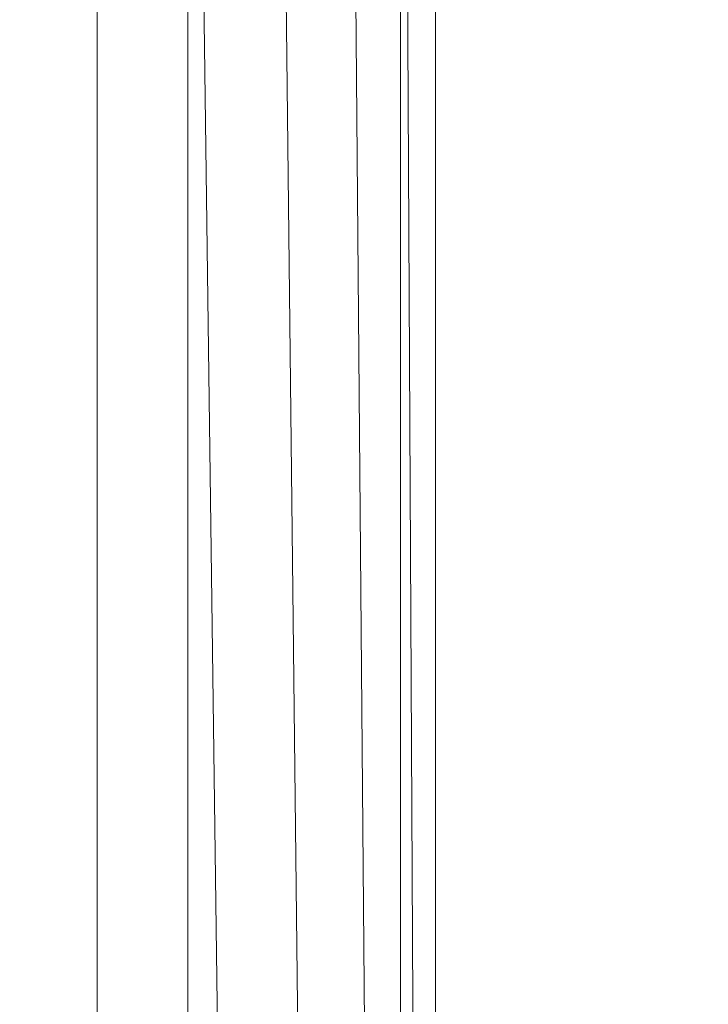
# Model space of a CAD drawing. Units: inches. Extents: x 0 to 204, y 0 to 264.
# Drawn here: x 103 to 104, y 162 to 162 of the extents above; entities that cross this region are included whole.
import ezdxf

# ---------------------------------------------------------------- set-up
doc = ezdxf.new("R2010")
doc.units = ezdxf.units.IN
doc.header["$MEASUREMENT"] = 0
doc.layers.get('0').update_dxf_attribs({"color": 10})

# ---------------------------------------------------------------- blocks, each defined once
blk = doc.blocks.new('PRONTO-5-3D')
at = {"lineweight": 18}
mesh = blk.add_polyface(dxfattribs=at)
corners = [(-7.875, -9.49139, 0.125), (7.875, -9.49139, 0.125), (7.875, 5.7403, 0.125), (-7.875, 5.7403, 0.125), (-6.5, -1.62554, 0.125), (6.5, -1.62554, 0.125), (6.5647, -1.63406, 0.125), (6.625, -1.65904, 0.125), (6.67678, -1.69877, 0.125), (6.71651, -1.75054, 0.125), (6.74148, -1.81084, 0.125), (6.75, -1.87554, 0.125), (6.74148, -1.94025, 0.125), (6.71651, -2.00054, 0.125), (6.67678, -2.05232, 0.125), (6.625, -2.09205, 0.125), (6.5647, -2.11703, 0.125), (6.5, -2.12554, 0.125), (-6.5, -2.12554, 0.125), (-6.5647, -2.11703, 0.125), (-6.625, -2.09205, 0.125), (-6.67678, -2.05232, 0.125), (-6.71651, -2.00054, 0.125), (-6.74148, -1.94025, 0.125), (-6.75, -1.87554, 0.125), (-6.74148, -1.81084, 0.125), (-6.71651, -1.75054, 0.125), (-6.67678, -1.69877, 0.125), (-6.625, -1.65904, 0.125), (-6.5647, -1.63406, 0.125), (-6.5, 3.37446, 0.125), (6.5, 3.37446, 0.125), (6.5647, 3.36594, 0.125), (6.625, 3.34096, 0.125), (6.67678, 3.30123, 0.125), (6.71651, 3.24946, 0.125), (6.74148, 3.18916, 0.125), (6.75, 3.12446, 0.125), (6.74148, 3.05975, 0.125), (6.71651, 2.99946, 0.125), (6.67678, 2.94768, 0.125), (6.625, 2.90795, 0.125), (6.5647, 2.88297, 0.125), (6.5, 2.87446, 0.125), (-6.5, 2.87446, 0.125), (-6.5647, 2.88297, 0.125), (-6.625, 2.90795, 0.125), (-6.67678, 2.94768, 0.125), (-6.71651, 2.99946, 0.125), (-6.74148, 3.05975, 0.125), (-6.75, 3.12446, 0.125), (-6.74148, 3.18916, 0.125), (-6.71651, 3.24946, 0.125), (-6.67678, 3.30123, 0.125), (-6.625, 3.34096, 0.125), (-6.5647, 3.36594, 0.125), (-6.5, -6.62554, 0.125), (6.5, -6.62554, 0.125), (6.5647, -6.63406, 0.125), (6.625, -6.65904, 0.125), (6.67678, -6.69877, 0.125), (6.71651, -6.75054, 0.125), (6.74148, -6.81084, 0.125), (6.75, -6.87554, 0.125), (6.74148, -6.94025, 0.125), (6.71651, -7.00054, 0.125), (6.67678, -7.05232, 0.125), (6.625, -7.09205, 0.125), (6.5647, -7.11703, 0.125), (6.5, -7.12554, 0.125), (-6.5, -7.12554, 0.125), (-6.5647, -7.11703, 0.125), (-6.625, -7.09205, 0.125), (-6.67678, -7.05232, 0.125), (-6.71651, -7.00054, 0.125), (-6.74148, -6.94025, 0.125), (-6.75, -6.87554, 0.125), (-6.74148, -6.81084, 0.125), (-6.71651, -6.75054, 0.125), (-6.67678, -6.69877, 0.125), (-6.625, -6.65904, 0.125), (-6.5647, -6.63406, 0.125)]
mesh.append_faces([[corners[k] for k in face] for face in [(65, 1, 64), (62, 12, 61), (68, 1, 67), (74, 0, 73), (36, 2, 35), (35, 2, 34), (34, 2, 33), (51, 3, 50)]], dxfattribs={"vtx0": -1, "vtx1": -1})
mesh.append_faces([[corners[k] for k in face] for face in [(1, 65, 66), (14, 59, 60, 13), (13, 60, 61, 12), (15, 58, 59, 14), (16, 57, 58, 15), (57, 16, 17), (0, 74, 75), (23, 77, 78, 22), (19, 81, 56, 18), (81, 19, 20, 80), (21, 79, 80, 20), (79, 21, 22, 78), (0, 23, 24), (43, 5, 6, 42), (5, 43, 44, 4), (2, 36, 37), (45, 28, 29, 44), (44, 29, 4), (28, 45, 46, 27), (47, 26, 27, 46), (3, 55, 30, 2), (3, 52, 53)]], dxfattribs={"vtx0": -1, "vtx2": -1})
mesh.append_faces([[corners[k] for k in face] for face in [(0, 76, 77, 23)]], dxfattribs={"vtx0": -1, "vtx2": -1, "vtx3": -1})
mesh.append_faces([[corners[k] for k in face] for face in [(1, 68, 69, 70)]], dxfattribs={"vtx0": -1, "vtx3": -1})
mesh.append_faces([[corners[k] for k in face] for face in [(63, 64, 1), (66, 67, 1), (72, 73, 0), (71, 72, 0), (75, 76, 0), (6, 7, 42), (37, 38, 2), (32, 33, 2), (31, 32, 2, 30), (10, 11, 2), (54, 55, 3), (53, 54, 3), (51, 52, 3), (47, 48, 26)]], dxfattribs={"vtx1": -1, "vtx2": -1})
mesh.append_faces([[corners[k] for k in face] for face in [(62, 63, 1, 12), (38, 39, 10, 2), (49, 50, 3, 25)]], dxfattribs={"vtx1": -1, "vtx2": -1, "vtx3": -1})
mesh.append_faces([[corners[k] for k in face] for face in [(11, 12, 1, 2), (70, 71, 0, 1), (17, 18, 56, 57), (39, 40, 9, 10), (40, 41, 8, 9), (7, 8, 41, 42), (24, 25, 3, 0), (25, 26, 48, 49)]], dxfattribs={"vtx1": -1, "vtx3": -1})
mesh = blk.add_polyface(dxfattribs=at)
corners = [(-7.875, -9.49139), (-7.875, 5.7403), (7.875, 5.7403), (7.875, -9.49139), (6.5, -1.62554), (-6.5, -1.62554), (-6.5647, -1.63406), (-6.625, -1.65904), (-6.67678, -1.69877), (-6.71651, -1.75054), (-6.74148, -1.81084), (-6.75, -1.87554), (-6.74148, -1.94025), (-6.71651, -2.00054), (-6.67678, -2.05232), (-6.625, -2.09205), (-6.5647, -2.11703), (-6.5, -2.12554), (6.5, -2.12554), (6.5647, -2.11703), (6.625, -2.09205), (6.67678, -2.05232), (6.71651, -2.00054), (6.74148, -1.94025), (6.75, -1.87554), (6.74148, -1.81084), (6.71651, -1.75054), (6.67678, -1.69877), (6.625, -1.65904), (6.5647, -1.63406), (6.5, 3.37446), (-6.5, 3.37446), (-6.5647, 3.36594), (-6.625, 3.34096), (-6.67678, 3.30123), (-6.71651, 3.24946), (-6.74148, 3.18916), (-6.75, 3.12446), (-6.74148, 3.05975), (-6.71651, 2.99946), (-6.67678, 2.94768), (-6.625, 2.90795), (-6.5647, 2.88297), (-6.5, 2.87446), (6.5, 2.87446), (6.5647, 2.88297), (6.625, 2.90795), (6.67678, 2.94768), (6.71651, 2.99946), (6.74148, 3.05975), (6.75, 3.12446), (6.74148, 3.18916), (6.71651, 3.24946), (6.67678, 3.30123), (6.625, 3.34096), (6.5647, 3.36594), (6.5, -6.62554), (-6.5, -6.62554), (-6.5647, -6.63406), (-6.625, -6.65904), (-6.67678, -6.69877), (-6.71651, -6.75054), (-6.74148, -6.81084), (-6.75, -6.87554), (-6.74148, -6.94025), (-6.71651, -7.00054), (-6.67678, -7.05232), (-6.625, -7.09205), (-6.5647, -7.11703), (-6.5, -7.12554), (6.5, -7.12554), (6.5647, -7.11703), (6.625, -7.09205), (6.67678, -7.05232), (6.71651, -7.00054), (6.74148, -6.94025), (6.75, -6.87554), (6.74148, -6.81084), (6.71651, -6.75054), (6.67678, -6.69877), (6.625, -6.65904), (6.5647, -6.63406)]
mesh.append_faces([[corners[k] for k in face] for face in [(65, 0, 64), (68, 0, 67), (74, 3, 73), (81, 20, 80), (36, 1, 35), (35, 1, 34), (34, 1, 33), (29, 45, 28), (51, 2, 50), (25, 2, 24)]], dxfattribs={"vtx0": -1, "vtx1": -1})
mesh.append_faces([[corners[k] for k in face] for face in [(0, 65, 66), (14, 59, 60, 13), (13, 60, 61), (59, 14, 15), (3, 74, 75), (23, 77, 78, 22), (21, 79, 80, 20), (79, 21, 22, 78), (3, 23, 24, 2), (1, 36, 37), (44, 4, 5), (46, 27, 28, 45), (47, 26, 27, 46), (2, 55, 30, 1), (2, 52, 53)]], dxfattribs={"vtx0": -1, "vtx2": -1})
mesh.append_faces([[corners[k] for k in face] for face in [(3, 76, 77, 23)]], dxfattribs={"vtx0": -1, "vtx2": -1, "vtx3": -1})
mesh.append_faces([[corners[k] for k in face] for face in [(0, 68, 69, 70)]], dxfattribs={"vtx0": -1, "vtx3": -1})
mesh.append_faces([[corners[k] for k in face] for face in [(63, 64, 0), (66, 67, 0), (72, 73, 3), (71, 72, 3), (75, 76, 3), (18, 19, 56), (10, 11, 1), (37, 38, 1), (32, 33, 1), (31, 32, 1, 30), (54, 55, 2), (53, 54, 2), (51, 52, 2), (47, 48, 26)]], dxfattribs={"vtx1": -1, "vtx2": -1})
mesh.append_faces([[corners[k] for k in face] for face in [(62, 63, 0, 12), (38, 39, 10, 1), (49, 50, 2, 25)]], dxfattribs={"vtx1": -1, "vtx2": -1, "vtx3": -1})
mesh.append_faces([[corners[k] for k in face] for face in [(61, 62, 12, 13), (57, 58, 16, 17), (15, 16, 58, 59), (56, 57, 17, 18), (11, 12, 0, 1), (70, 71, 3, 0), (81, 56, 19, 20), (9, 10, 39, 40), (8, 9, 40, 41), (6, 7, 42, 43), (41, 42, 7, 8), (5, 6, 43, 44), (44, 45, 29, 4), (25, 26, 48, 49)]], dxfattribs={"vtx1": -1, "vtx3": -1})

msp = doc.modelspace()

# ---------------------------------------------------------------- linework, layer by layer
at = {"lineweight": 18, "invisible_edges": 15}
for points in [[(102.56272, 157.95821, 29.71569), (103.63846, 157.85127, 29.76467), (102.72505, 166.2711, 29.60061)], [(103.60485, 166.2711, 29.60061), (103.63846, 157.85127, 29.76467), (104.71209, 158.36746, 29.80661)], [(102.71449, 158.01615, 29.32084), (102.91255, 166.2644, 29.10065), (103.83993, 158.24102, 29.3635)], [(102.56272, 156.94648, 23.71569), (103.63846, 156.83955, 23.76467), (102.72505, 165.25938, 23.60061)], [(103.60485, 165.25938, 23.60061), (103.63846, 156.83955, 23.76467), (104.71209, 157.35574, 23.80661)], [(102.71449, 157.00443, 23.32084), (102.91255, 165.25267, 23.10065), (103.83993, 157.2293, 23.3635)], [(102.72505, 165.04283, 17.60061), (102.71706, 156.05795, 17.72584), (104.71179, 156.57524, 17.81135)], [(103.87541, 156.03833, 17.38391), (102.7727, 156.30524, 17.32561), (102.91255, 165.03643, 17.10065)], [(102.72505, 164.16733, 17.60061), (102.71706, 155.18245, 17.72584), (104.71179, 155.69974, 17.81135)], [(103.87541, 155.16283, 17.38391), (102.7727, 155.42974, 17.32561), (102.91255, 164.16093, 17.10065)], [(103.42852, 162.81915, 30), (103.96649, 161.91904, 24.47031), (103.15768, 161.71541, 22.65608)], [(102.62645, 162.79303, 34.04876), (103.13706, 162.46256, 32.95653), (104.16923, 162.14507, 33.11712)], [(103.8594, 162.12503, 19.2388), (102.40154, 162.72161, 20.67666), (102.86926, 162.32971, 18.4789)], [(104.11622, 161.94202, 31.40612), (103.13706, 162.46256, 32.95653), (103.11289, 162.15526, 30.56459)], [(103.15262, 162.45338, 30.26851), (103.07375, 162.21948, 30.18281), (103.17244, 162.34145, 31.35136)], [(101.63392, 162.44874, 28.64757), (100.42694, 162.38503, 29.20589), (104.50968, 161.30042, 28.96809)], [(103.65906, 162.44208, 35.10479), (103.43514, 162.32258, 34.11483), (103.59042, 162.1934, 33.65379)], [(103.86709, 162.30105, 34.72381), (103.65906, 162.44208, 35.10479), (103.59042, 162.1934, 33.65379)], [(103.26906, 162.33879, 33.26734), (103.2099, 162.18488, 33.07672), (103.3432, 162.41147, 34.2716)], [(103.2099, 162.18488, 33.07672), (103.34468, 162.33281, 34.80739), (103.3432, 162.41147, 34.2716)], [(103.43514, 162.32258, 34.11483), (103.27217, 162.39996, 34.10455), (103.2983, 162.1897, 33.06625)], [(103.2547, 162.38998, 32.65988), (103.17244, 162.34145, 31.35136), (103.09788, 162.12537, 31.24346)], [(103.2547, 162.38998, 32.65988), (103.09788, 162.12537, 31.24346), (103.16562, 162.18029, 32.23085)], [(103.26906, 162.33879, 33.26734), (103.2547, 162.38998, 32.65988), (103.16562, 162.18029, 32.23085)], [(100.42694, 162.38503, 29.20589), (100.62762, 161.86267, 29.63749), (104.342, 160.82903, 29.53494)], [(103.20217, 162.29674, 31.35077), (103.33091, 162.21931, 31.01998), (103.33757, 162.37949, 32.33591)], [(103.33757, 162.37949, 32.33591), (103.33091, 162.21931, 31.01998), (103.52573, 162.30614, 32.23153)], [(103.43514, 162.14006, 34.11483), (103.54645, 162.38086, 35.51739), (103.37428, 162.37991, 35.09433)], [(103.43514, 162.14006, 34.11483), (103.65906, 162.25956, 35.10479), (103.54645, 162.38086, 35.51739)], [(103.03319, 162.08006, 31.40331), (103.2099, 162.3674, 33.07672), (103.16562, 162.36281, 32.23085)], [(103.32947, 162.3631, 32.66622), (103.29281, 162.23225, 32.78294), (103.2266, 162.13671, 31.98353)], [(103.32947, 162.3631, 32.66622), (103.2266, 162.13671, 31.98353), (103.27666, 162.29236, 31.99499)], [(103.15496, 162.21582, 30.17165), (103.20247, 162.32871, 30.36997), (103.25975, 162.3547, 31.25765)], [(103.25975, 162.3547, 31.25765), (103.16979, 162.176, 30.64656), (103.15496, 162.21582, 30.17165)], [(103.22539, 162.23584, 31.32342), (103.16979, 162.176, 30.64656), (103.25975, 162.3547, 31.25765)], [(103.29922, 162.18199, 33.94614), (103.38325, 162.35306, 34.44248), (103.32264, 162.24679, 34.41842)], [(103.72751, 162.3491, 36.27128), (103.71508, 162.17388, 35.08361), (103.50495, 162.20306, 34.59279)], [(102.22075, 162.34063, 16.58437), (103.78729, 162.03008, 17.60231), (102.86926, 162.32971, 18.4789)], [(102.2868, 162.19397, 14.49904), (103.71896, 161.94011, 16.05154), (102.22075, 162.34063, 16.58437)], [(103.07375, 162.21948, 30.18281), (103.09788, 162.12537, 31.24346), (103.17244, 162.34145, 31.35136)], [(103.2099, 162.18488, 33.07672), (103.26906, 162.33879, 33.26734), (103.16562, 162.18029, 32.23085)], [(103.15496, 162.21582, 30.17165), (103.14034, 162.26897, 29.65708), (103.20247, 162.32871, 30.36997)], [(103.35565, 162.21926, 17.891), (103.29228, 162.3206, 18.7902), (103.20476, 162.25551, 17.7508)], [(103.48606, 162.31469, 19.30596), (103.29228, 162.3206, 18.7902), (103.35565, 162.21926, 17.891)], [(103.43514, 162.32258, 34.11483), (103.2983, 162.1897, 33.06625), (103.44095, 162.17678, 33.26796)], [(103.44095, 162.17678, 33.26796), (103.59042, 162.1934, 33.65379), (103.43514, 162.32258, 34.11483)], [(103.50995, 162.20815, 18.3275), (103.48606, 162.31469, 19.30596), (103.35565, 162.21926, 17.891)], [(103.50995, 162.20815, 18.3275), (103.65327, 162.23597, 19.06603), (103.48606, 162.31469, 19.30596)], [(103.76875, 162.31582, 32.83231), (103.52573, 162.30614, 32.23153), (103.64035, 162.19409, 31.64282)], [(103.64035, 162.19409, 31.64282), (103.83273, 162.16043, 31.85641), (103.76875, 162.31582, 32.83231)], [(103.65906, 162.25956, 35.10479), (103.86709, 162.11853, 34.72381), (103.86944, 162.31244, 35.67031)], [(102.96475, 162.31076, 30.54757), (103.03841, 162.20989, 29.96834), (103.20217, 162.29674, 31.35077)], [(103.52573, 162.30614, 32.23153), (103.33091, 162.21931, 31.01998), (103.46763, 162.15286, 30.797)], [(103.64035, 162.19409, 31.64282), (103.52573, 162.30614, 32.23153), (103.46763, 162.15286, 30.797)], [(103.69756, 162.11465, 33.38178), (103.86709, 162.30105, 34.72381), (103.59042, 162.1934, 33.65379)], [(103.20217, 162.29674, 31.35077), (103.03841, 162.20989, 29.96834), (103.18099, 162.18931, 30.2447)], [(103.27666, 162.29236, 31.99499), (103.16732, 162.09568, 31.06661), (103.22539, 162.23584, 31.32342)], [(103.16732, 162.09568, 31.06661), (103.27666, 162.29236, 31.99499), (103.2266, 162.13671, 31.98353)], [(103.18099, 162.18931, 30.2447), (103.33091, 162.21931, 31.01998), (103.20217, 162.29674, 31.35077)], [(103.66032, 162.20063, 16.50001), (103.8102, 162.26343, 19.31452), (103.43794, 162.26662, 18.45349)], [(103.65906, 162.25956, 35.10479), (103.43514, 162.14006, 34.11483), (103.59042, 162.01088, 33.65379)], [(103.86709, 162.11853, 34.72381), (103.65906, 162.25956, 35.10479), (103.59042, 162.01088, 33.65379)], [(103.20476, 162.25551, 17.7508), (103.02002, 162.2477, 16.76165), (103.15194, 162.20106, 16.66511)], [(103.15194, 162.20106, 16.66511), (103.35565, 162.21926, 17.891), (103.20476, 162.25551, 17.7508)], [(103.25425, 162.18301, 34.12085), (103.28373, 162.25306, 34.55216), (103.21742, 162.24849, 34.32659)], [(103.25425, 162.18301, 34.12085), (103.32264, 162.24679, 34.41842), (103.28373, 162.25306, 34.55216)], [(103.25425, 162.18301, 34.12085), (103.29922, 162.18199, 33.94614), (103.32264, 162.24679, 34.41842)], [(103.16979, 162.176, 30.64656), (103.22539, 162.23584, 31.32342), (103.16732, 162.09568, 31.06661)], [(103.20217, 161.98733, 31.35077), (103.2983, 162.1897, 33.06625), (103.17005, 162.2375, 33.11478)], [(103.2266, 162.13671, 31.98353), (103.29281, 162.23225, 32.78294), (103.25321, 162.12797, 32.63254)], [(103.29281, 162.23225, 32.78294), (103.3137, 162.22912, 33.32468), (103.25321, 162.12797, 32.63254)], [(103.3137, 162.22912, 33.32468), (103.26565, 162.11197, 33.05195), (103.25321, 162.12797, 32.63254)], [(103.35565, 162.21926, 17.891), (103.15194, 162.20106, 16.66511), (103.37228, 162.10745, 16.15162)], [(103.33091, 162.21931, 31.01998), (103.18099, 162.18931, 30.2447), (103.334, 162.11766, 29.97422)], [(103.43514, 162.14006, 34.11483), (103.27217, 162.21745, 34.10455), (103.2983, 162.00718, 33.06625)], [(103.33091, 162.21931, 31.01998), (103.334, 162.11766, 29.97422), (103.46763, 162.15286, 30.797)], [(103.45024, 162.14048, 17.21937), (103.50995, 162.20815, 18.3275), (103.35565, 162.21926, 17.891)], [(103.45024, 162.14048, 17.21937), (103.35565, 162.21926, 17.891), (103.37228, 162.10745, 16.15162)], [(103.03841, 162.20989, 29.96834), (103.10859, 162.12653, 29.14965), (103.18099, 162.18931, 30.2447)], [(103.45024, 162.14048, 17.21937), (103.63901, 162.19049, 18.12855), (103.50995, 162.20815, 18.3275)], [(103.25297, 162.11716, 15.30267), (103.15194, 162.20106, 16.66511), (103.10422, 162.16484, 15.34548)], [(103.15194, 162.20106, 16.66511), (103.25297, 162.11716, 15.30267), (103.37228, 162.10745, 16.15162)], [(103.42074, 161.95877, 34.2136), (103.51014, 162.13059, 35.03949), (103.50495, 162.20306, 34.59279)], [(103.44562, 161.9152, 35.11397), (103.57853, 162.20322, 36.30263), (103.49494, 162.0551, 35.25317)], [(103.57853, 162.20322, 36.30263), (103.51014, 162.13059, 35.03949), (103.49494, 162.0551, 35.25317)], [(103.50495, 162.20306, 34.59279), (103.71508, 162.17388, 35.08361), (103.59231, 162.04811, 33.76443)], [(103.52573, 161.99673, 32.23153), (103.59042, 162.1934, 33.65379), (103.44095, 162.17678, 33.26796)], [(103.46763, 162.15286, 30.797), (103.5933, 162.09751, 30.63974), (103.64035, 162.19409, 31.64282)], [(103.52573, 161.99673, 32.23153), (103.69756, 162.11465, 33.38178), (103.59042, 162.1934, 33.65379)], [(103.83273, 162.16043, 31.85641), (103.64035, 162.19409, 31.64282), (103.5933, 162.09751, 30.63974)], [(103.23865, 162.07433, 28.97048), (103.18099, 162.18931, 30.2447), (103.10859, 162.12653, 29.14965)], [(103.18099, 162.18931, 30.2447), (103.23865, 162.07433, 28.97048), (103.334, 162.11766, 29.97422)], [(103.20217, 161.98733, 31.35077), (103.33757, 162.07008, 32.33591), (103.2983, 162.1897, 33.06625)], [(103.23577, 162.06433, 33.10058), (103.30485, 162.19221, 33.51547), (103.24078, 162.09911, 33.48526)], [(103.29922, 162.18199, 33.94614), (103.24078, 162.09911, 33.48526), (103.30485, 162.19221, 33.51547)], [(103.44095, 162.17678, 33.26796), (103.2983, 162.1897, 33.06625), (103.33757, 162.07008, 32.33591)], [(103.03319, 161.89755, 31.40331), (103.2099, 162.18488, 33.07672), (103.16562, 162.18029, 32.23085)], [(103.25425, 162.18301, 34.12085), (103.18181, 162.17551, 33.90561), (103.24078, 162.09911, 33.48526)], [(103.29922, 162.18199, 33.94614), (103.25425, 162.18301, 34.12085), (103.24078, 162.09911, 33.48526)], [(103.52573, 161.99673, 32.23153), (103.44095, 162.17678, 33.26796), (103.33757, 162.07008, 32.33591)], [(103.71508, 162.17388, 35.08361), (103.77698, 161.99789, 33.82264), (103.59231, 162.04811, 33.76443)], [(103.25297, 162.11716, 15.30267), (103.10422, 162.16484, 15.34548), (103.18187, 162.12722, 14.25)], [(103.83273, 162.16043, 31.85641), (103.5933, 162.09751, 30.63974), (103.69808, 162.0271, 30.2447)], [(104.0041, 161.64758, 27.77498), (102.611, 162.15404, 28.76992), (102.54387, 162.01309, 26.25)], [(103.11289, 162.15526, 30.56459), (102.611, 162.15404, 28.76992), (104.0632, 161.73896, 29.69512)], [(103.334, 162.11766, 29.97422), (103.45316, 162.05121, 29.61194), (103.46763, 162.15286, 30.797)], [(103.45316, 162.05121, 29.61194), (103.5933, 162.09751, 30.63974), (103.46763, 162.15286, 30.797)], [(103.2266, 162.13671, 31.98353), (103.19456, 162.02577, 32.20355), (103.13917, 161.99396, 31.14535)], [(103.2266, 162.13671, 31.98353), (103.13917, 161.99396, 31.14535), (103.16732, 162.09568, 31.06661)], [(103.2266, 162.13671, 31.98353), (103.25321, 162.12797, 32.63254), (103.19456, 162.02577, 32.20355)], [(103.43514, 162.14006, 34.11483), (103.2983, 162.00718, 33.06625), (103.44095, 161.99426, 33.26796)], [(103.61355, 162.10934, 16.45581), (103.45024, 162.14048, 17.21937), (103.37228, 162.10745, 16.15162)], [(103.44095, 161.99426, 33.26796), (103.59042, 162.01088, 33.65379), (103.43514, 162.14006, 34.11483)], [(103.49494, 162.0551, 35.25317), (103.51014, 162.13059, 35.03949), (103.42074, 161.95877, 34.2136)], [(103.0336, 162.0956, 28.14626), (103.23865, 162.07433, 28.97048), (103.10859, 162.12653, 29.14965)], [(103.53276, 161.84586, 35.18028), (103.68352, 162.12435, 36.37588), (103.57764, 161.98456, 35.17851)], [(103.58983, 162.10454, 34.65693), (103.7622, 162.12289, 35.35382), (103.68852, 162.00273, 34.38943)], [(103.45316, 162.05121, 29.61194), (103.334, 162.11766, 29.97422), (103.23865, 162.07433, 28.97048)], [(103.38093, 162.06477, 14.25), (103.38059, 162.07509, 15.21095), (103.25297, 162.11716, 15.30267)], [(103.38059, 162.07509, 15.21095), (103.37228, 162.10745, 16.15162), (103.25297, 162.11716, 15.30267)], [(103.44163, 162.11595, 33.75657), (103.36837, 161.93444, 33.29504), (103.42074, 161.95877, 34.2136)], [(103.69756, 161.93214, 33.38178), (103.86709, 162.11853, 34.72381), (103.59042, 162.01088, 33.65379)], [(103.69756, 162.11465, 33.38178), (103.52573, 161.99673, 32.23153), (103.76875, 162.00641, 32.83231)], [(103.1462, 162.10252, 33.48463), (103.18352, 162.03482, 33.1048), (103.24078, 162.09911, 33.48526)], [(103.37228, 162.10745, 16.15162), (103.38059, 162.07509, 15.21095), (103.60236, 162.07367, 15.72054)], [(103.58983, 162.10454, 34.65693), (103.45922, 161.81212, 33.94586), (103.57764, 161.98456, 35.17851)], [(103.58983, 162.10454, 34.65693), (103.68852, 162.00273, 34.38943), (103.57758, 161.86652, 32.96961)], [(103.08982, 162.05234, 27.40377), (103.23865, 162.07433, 28.97048), (103.0336, 162.0956, 28.14626)], [(103.18352, 162.03482, 33.1048), (103.23577, 162.06433, 33.10058), (103.24078, 162.09911, 33.48526)], [(103.45316, 162.05121, 29.61194), (103.57426, 161.97199, 29.0176), (103.5933, 162.09751, 30.63974)], [(103.5933, 162.09751, 30.63974), (103.57426, 161.97199, 29.0176), (103.69808, 162.0271, 30.2447)], [(103.23865, 162.07433, 28.97048), (103.08982, 162.05234, 27.40377), (103.22126, 162.01575, 27.56961)], [(103.23865, 162.07433, 28.97048), (103.22126, 162.01575, 27.56961), (103.40597, 161.98953, 28.38181)], [(103.45316, 162.05121, 29.61194), (103.23865, 162.07433, 28.97048), (103.40597, 161.98953, 28.38181)], [(103.17652, 161.99347, 32.7211), (103.15925, 161.95001, 32.25425), (103.23011, 162.06869, 32.62777)], [(103.23577, 162.06433, 33.10058), (103.17652, 161.99347, 32.7211), (103.23011, 162.06869, 32.62777)], [(103.20217, 161.98733, 31.35077), (103.33091, 161.9099, 31.01998), (103.33757, 162.07008, 32.33591)], [(103.33757, 162.07008, 32.33591), (103.33091, 161.9099, 31.01998), (103.52573, 161.99673, 32.23153)], [(103.23577, 162.06433, 33.10058), (103.18352, 162.03482, 33.1048), (103.17652, 161.99347, 32.7211)], [(103.11337, 162.02989, 26.25), (103.22126, 162.01575, 27.56961), (103.08982, 162.05234, 27.40377)], [(103.20217, 161.80481, 31.35077), (103.2983, 162.00718, 33.06625), (103.17005, 162.05498, 33.11478)], [(103.42074, 161.95877, 34.2136), (103.44562, 161.9152, 35.11397), (103.49494, 162.0551, 35.25317)], [(103.37831, 162.02884, 32.92036), (103.59231, 162.04811, 33.76443), (103.49223, 161.98296, 32.80047)], [(103.40597, 161.98953, 28.38181), (103.57426, 161.97199, 29.0176), (103.45316, 162.05121, 29.61194)], [(103.49223, 161.98296, 32.80047), (103.59231, 162.04811, 33.76443), (103.57523, 161.91952, 32.35236)], [(103.77698, 161.99789, 33.82264), (103.57523, 161.91952, 32.35236), (103.59231, 162.04811, 33.76443)], [(103.18352, 162.03482, 33.1048), (103.07498, 161.98643, 32.63872), (103.17652, 161.99347, 32.7211)], [(103.37831, 162.02884, 32.92036), (103.30854, 161.88414, 32.48613), (103.36837, 161.93444, 33.29504)], [(103.44562, 161.9152, 35.11397), (103.40542, 161.77363, 35.21893), (103.52547, 162.02916, 36.34003)], [(103.72401, 161.94451, 29.31311), (103.69808, 162.0271, 30.2447), (103.57426, 161.97199, 29.0176)], [(103.30808, 161.96881, 26.25), (103.38306, 161.95751, 27.28924), (103.22126, 162.01575, 27.56961)], [(103.22126, 162.01575, 27.56961), (103.38306, 161.95751, 27.28924), (103.40597, 161.98953, 28.38181)], [(103.52573, 161.81421, 32.23153), (103.59042, 162.01088, 33.65379), (103.44095, 161.99426, 33.26796)], [(103.52573, 161.81421, 32.23153), (103.69756, 161.93214, 33.38178), (103.59042, 162.01088, 33.65379)], [(103.06567, 161.9842, 26.25), (102.94533, 162.00834, 27.21614), (103.17316, 161.90631, 27.46302)], [(103.22708, 161.97668, 28.62393), (103.21055, 161.94621, 28.60149), (103.13885, 162.00745, 28.62186)], [(103.16496, 161.99565, 28.63427), (103.22708, 161.97668, 28.62393), (103.13885, 162.00745, 28.62186)], [(103.20217, 161.80481, 31.35077), (103.33757, 161.88756, 32.33591), (103.2983, 162.00718, 33.06625)], [(103.44095, 161.99426, 33.26796), (103.2983, 162.00718, 33.06625), (103.33757, 161.88756, 32.33591)], [(103.76875, 162.00641, 32.83231), (103.52573, 161.99673, 32.23153), (103.64035, 161.88467, 31.64282)], [(103.64035, 161.88467, 31.64282), (103.83273, 161.85101, 31.85641), (103.76875, 162.00641, 32.83231)], [(102.96475, 162.00134, 30.54757), (103.03841, 161.90047, 29.96834), (103.20217, 161.98733, 31.35077)], [(103.31499, 162.00131, 32.08435), (103.24345, 161.8305, 31.68022), (103.30854, 161.88414, 32.48613)], [(103.52573, 161.99673, 32.23153), (103.33091, 161.9099, 31.01998), (103.46763, 161.84345, 30.797)], [(103.64035, 161.88467, 31.64282), (103.52573, 161.99673, 32.23153), (103.46763, 161.84345, 30.797)], [(103.80342, 161.86193, 32.50792), (103.57523, 161.91952, 32.35236), (103.77698, 161.99789, 33.82264)], [(103.72106, 161.88805, 33.56998), (103.57758, 161.86652, 32.96961), (103.68852, 162.00273, 34.38943)], [(103.07498, 161.98643, 32.63872), (103.1113, 161.93453, 32.35111), (103.17652, 161.99347, 32.7211)], [(103.1113, 161.93453, 32.35111), (103.15925, 161.95001, 32.25425), (103.17652, 161.99347, 32.7211)], [(103.25881, 161.96268, 28.63589), (103.16496, 161.99565, 28.63427), (103.16028, 161.95513, 28.64757)], [(103.22708, 161.97668, 28.62393), (103.16496, 161.99565, 28.63427), (103.25881, 161.96268, 28.63589)], [(103.52573, 161.81421, 32.23153), (103.44095, 161.99426, 33.26796), (103.33757, 161.88756, 32.33591)], [(103.38306, 161.95751, 27.28924), (103.52364, 161.93278, 27.92069), (103.40597, 161.98953, 28.38181)], [(103.52364, 161.93278, 27.92069), (103.57426, 161.97199, 29.0176), (103.40597, 161.98953, 28.38181)], [(103.20217, 161.98733, 31.35077), (103.03841, 161.90047, 29.96834), (103.18099, 161.87989, 30.2447)], [(103.18099, 161.87989, 30.2447), (103.33091, 161.9099, 31.01998), (103.20217, 161.98733, 31.35077)], [(103.25168, 161.97378, 31.24834), (103.49223, 161.98296, 32.80047), (103.39916, 161.89244, 31.13684)], [(103.39916, 161.89244, 31.13684), (103.49223, 161.98296, 32.80047), (103.57523, 161.91952, 32.35236)], [(103.44888, 161.73574, 34.2276), (103.57764, 161.98456, 35.17851), (103.45922, 161.81212, 33.94586)], [(103.57764, 161.98456, 35.17851), (103.44888, 161.73574, 34.2276), (103.53276, 161.84586, 35.18028)], [(103.35874, 161.93193, 28.61424), (103.22708, 161.97668, 28.62393), (103.31748, 161.94457, 28.62632)], [(103.31748, 161.94457, 28.62632), (103.22708, 161.97668, 28.62393), (103.25881, 161.96268, 28.63589)], [(103.35874, 161.93193, 28.61424), (103.29729, 161.92008, 28.60149), (103.22708, 161.97668, 28.62393)], [(103.3274, 161.84624, 28.8817), (103.17316, 161.90631, 27.46302), (103.01889, 161.97165, 28.18228)], [(103.37643, 161.97191, 30), (103.16382, 160.65271, 22.6146), (103.91605, 160.83469, 24)], [(103.39916, 161.89244, 31.13684), (103.32154, 161.868, 29.98016), (103.25168, 161.97378, 31.24834)], [(103.52364, 161.93278, 27.92069), (103.67601, 161.89865, 28.24983), (103.57426, 161.97199, 29.0176)], [(103.72401, 161.94451, 29.31311), (103.57426, 161.97199, 29.0176), (103.67601, 161.89865, 28.24983)], [(103.31748, 161.94457, 28.62632), (103.25881, 161.96268, 28.63589), (103.27914, 161.91669, 28.64757)], [(103.33615, 161.81453, 33.40311), (103.33333, 161.7407, 33.81364), (103.42074, 161.95877, 34.2136)], [(103.42074, 161.95877, 34.2136), (103.33333, 161.7407, 33.81364), (103.44562, 161.9152, 35.11397)], [(103.36837, 161.93444, 33.29504), (103.33615, 161.81453, 33.40311), (103.42074, 161.95877, 34.2136)], [(103.52364, 161.93278, 27.92069), (103.38306, 161.95751, 27.28924), (103.50279, 161.90773, 26.25)], [(103.62878, 161.94985, 36.41725), (103.53276, 161.84586, 35.18028), (103.47846, 161.68478, 35.13885)], [(103.18836, 161.94625, 30.41233), (103.08391, 161.77601, 29.62779), (103.11957, 161.7019, 30.43097)], [(103.24345, 161.8305, 31.68022), (103.18836, 161.94625, 30.41233), (103.11957, 161.7019, 30.43097)], [(103.31748, 161.94457, 28.62632), (103.4091, 161.91189, 28.62697), (103.35874, 161.93193, 28.61424)], [(103.398, 161.87825, 28.64757), (103.4091, 161.91189, 28.62697), (103.31748, 161.94457, 28.62632)], [(103.27289, 161.77704, 32.45374), (103.36837, 161.93444, 33.29504), (103.30854, 161.88414, 32.48613)], [(103.33615, 161.81453, 33.40311), (103.36837, 161.93444, 33.29504), (103.27289, 161.77704, 32.45374)], [(103.60894, 161.88402, 27.17062), (103.52364, 161.93278, 27.92069), (103.50279, 161.90773, 26.25)], [(103.52364, 161.93278, 27.92069), (103.60894, 161.88402, 27.17062), (103.67601, 161.89865, 28.24983)], [(103.35874, 161.93193, 28.61424), (103.45845, 161.89613, 28.61518), (103.38402, 161.89396, 28.60149)], [(103.4091, 161.91189, 28.62697), (103.45845, 161.89613, 28.61518), (103.35874, 161.93193, 28.61424)], [(103.69756, 161.93214, 33.38178), (103.52573, 161.81421, 32.23153), (103.76875, 161.82389, 32.83231)], [(103.3274, 161.84624, 28.8817), (103.12504, 161.91872, 29.57632), (103.32154, 161.868, 29.98016)], [(103.42635, 161.81735, 28.03575), (103.25958, 161.92337, 26.25), (103.17316, 161.90631, 27.46302)], [(103.25958, 161.92337, 26.25), (103.42635, 161.81735, 28.03575), (103.56901, 161.78467, 27.37841)], [(103.57523, 161.91952, 32.35236), (103.50951, 161.8336, 30.63079), (103.39916, 161.89244, 31.13684)], [(103.57523, 161.91952, 32.35236), (103.69439, 161.80992, 31.29272), (103.50951, 161.8336, 30.63079)], [(103.80342, 161.86193, 32.50792), (103.69439, 161.80992, 31.29272), (103.57523, 161.91952, 32.35236)], [(103.33125, 161.67198, 34.22797), (103.44562, 161.9152, 35.11397), (103.33333, 161.7407, 33.81364)], [(103.44562, 161.9152, 35.11397), (103.33125, 161.67198, 34.22797), (103.40542, 161.77363, 35.21893)], [(103.4091, 161.91189, 28.62697), (103.398, 161.87825, 28.64757), (103.51109, 161.87513, 28.62664)], [(103.4091, 161.91189, 28.62697), (103.51109, 161.87513, 28.62664), (103.45845, 161.89613, 28.61518)], [(103.17316, 161.90631, 27.46302), (103.3274, 161.84624, 28.8817), (103.42635, 161.81735, 28.03575)], [(103.33091, 161.9099, 31.01998), (103.18099, 161.87989, 30.2447), (103.334, 161.80825, 29.97422)], [(103.29011, 161.681, 31.46759), (103.39769, 161.77529, 32.9736), (103.44141, 161.91025, 32.97935)], [(103.33091, 161.9099, 31.01998), (103.334, 161.80825, 29.97422), (103.46763, 161.84345, 30.797)], [(103.45922, 161.81212, 33.94586), (103.44141, 161.91025, 32.97935), (103.39769, 161.77529, 32.9736)], [(103.57758, 161.86652, 32.96961), (103.52263, 161.7545, 31.47346), (103.44141, 161.91025, 32.97935)], [(102.37355, 161.90328, 36.36708), (103.29218, 161.47915, 34.92871), (102.06759, 161.65628, 34.13295)], [(103.03841, 161.90047, 29.96834), (103.10859, 161.81711, 29.14965), (103.18099, 161.87989, 30.2447)], [(103.67601, 161.89865, 28.24983), (103.60894, 161.88402, 27.17062), (103.7562, 161.84625, 27.51162)], [(103.32154, 161.868, 29.98016), (103.39916, 161.89244, 31.13684), (103.50951, 161.8336, 30.63079)], [(103.51109, 161.87513, 28.62664), (103.57489, 161.85372, 28.6149), (103.45845, 161.89613, 28.61518)], [(103.47076, 161.86783, 28.60149), (103.45845, 161.89613, 28.61518), (103.57489, 161.85372, 28.6149)], [(103.20217, 161.80481, 31.35077), (103.33091, 161.72738, 31.01998), (103.33757, 161.88756, 32.33591)], [(103.24345, 161.8305, 31.68022), (103.27289, 161.77704, 32.45374), (103.30854, 161.88414, 32.48613)], [(103.33757, 161.88756, 32.33591), (103.33091, 161.72738, 31.01998), (103.52573, 161.81421, 32.23153)], [(103.46763, 161.84345, 30.797), (103.5933, 161.78809, 30.63974), (103.64035, 161.88467, 31.64282)], [(103.57758, 161.86652, 32.96961), (103.72106, 161.88805, 33.56998), (103.68081, 161.79306, 32.55456)], [(103.83273, 161.85101, 31.85641), (103.64035, 161.88467, 31.64282), (103.5933, 161.78809, 30.63974)], [(103.60894, 161.88402, 27.17062), (103.6975, 161.84665, 26.25), (103.7562, 161.84625, 27.51162)], [(103.23865, 161.76492, 28.97048), (103.18099, 161.87989, 30.2447), (103.10859, 161.81711, 29.14965)], [(103.18099, 161.87989, 30.2447), (103.23865, 161.76492, 28.97048), (103.334, 161.80825, 29.97422)], [(103.60785, 161.83849, 28.63127), (103.57489, 161.85372, 28.6149), (103.51109, 161.87513, 28.62664)], [(103.60785, 161.83849, 28.63127), (103.51109, 161.87513, 28.62664), (103.51685, 161.83982, 28.64757)], [(103.92859, 160.55068, 29.79478), (100.62762, 161.86267, 29.63749), (99.28824, 161.49214, 29.91531)], [(103.32154, 161.868, 29.98016), (103.50951, 161.8336, 30.63079), (103.52841, 161.79265, 29.53576)], [(103.32154, 161.868, 29.98016), (103.52841, 161.79265, 29.53576), (103.3274, 161.84624, 28.8817)], [(103.52263, 161.7545, 31.47346), (103.57758, 161.86652, 32.96961), (103.68081, 161.79306, 32.55456)], [(103.47241, 161.8551, 36.37744), (103.40542, 161.77363, 35.21893), (103.36358, 161.63619, 35.24992)], [(103.60785, 161.83849, 28.63127), (103.69052, 161.81082, 28.61438), (103.57489, 161.85372, 28.6149)], [(103.69052, 161.81082, 28.61438), (103.64423, 161.81558, 28.60149), (103.57489, 161.85372, 28.6149)], [(103.83273, 161.85101, 31.85641), (103.5933, 161.78809, 30.63974), (103.69808, 161.71769, 30.2447)], [(103.42635, 161.81735, 28.03575), (103.3274, 161.84624, 28.8817), (103.52841, 161.79265, 29.53576)], [(103.334, 161.80825, 29.97422), (103.45316, 161.74179, 29.61194), (103.46763, 161.84345, 30.797)], [(103.53276, 161.84586, 35.18028), (103.44888, 161.73574, 34.2276), (103.3843, 161.58875, 33.88997)], [(103.47846, 161.68478, 35.13885), (103.53276, 161.84586, 35.18028), (103.3843, 161.58875, 33.88997)], [(103.45316, 161.74179, 29.61194), (103.5933, 161.78809, 30.63974), (103.46763, 161.84345, 30.797)], [(103.20998, 161.62144, 30.28251), (103.29011, 161.681, 31.46759), (103.33054, 161.8357, 31.29548)], [(103.33054, 161.8357, 31.29548), (103.52263, 161.7545, 31.47346), (103.35741, 161.72563, 29.87646)], [(103.60785, 161.83849, 28.63127), (103.63571, 161.80138, 28.64757), (103.74446, 161.78858, 28.62614)], [(103.69052, 161.81082, 28.61438), (103.60785, 161.83849, 28.63127), (103.74446, 161.78858, 28.62614)], [(103.17974, 161.67954, 31.42693), (103.24345, 161.8305, 31.68022), (103.11957, 161.7019, 30.43097)], [(103.24345, 161.8305, 31.68022), (103.17974, 161.67954, 31.42693), (103.27289, 161.77704, 32.45374)], [(103.69439, 161.80992, 31.29272), (103.71808, 161.74846, 30.08999), (103.50951, 161.8336, 30.63079)], [(103.71808, 161.74846, 30.08999), (103.52841, 161.79265, 29.53576), (103.50951, 161.8336, 30.63079)], [(103.76875, 161.82389, 32.83231), (103.52573, 161.81421, 32.23153), (103.64035, 161.70216, 31.64282)], [(103.64035, 161.70216, 31.64282), (103.83273, 161.66849, 31.85641), (103.76875, 161.82389, 32.83231)], [(102.96475, 161.81883, 30.54757), (103.03841, 161.71796, 29.96834), (103.20217, 161.80481, 31.35077)], [(103.0336, 161.78619, 28.14626), (103.23865, 161.76492, 28.97048), (103.10859, 161.81711, 29.14965)], [(103.33333, 161.7407, 33.81364), (103.33615, 161.81453, 33.40311), (103.25734, 161.68044, 32.71807)], [(103.25734, 161.68044, 32.71807), (103.33615, 161.81453, 33.40311), (103.27289, 161.77704, 32.45374)], [(103.52573, 161.81421, 32.23153), (103.33091, 161.72738, 31.01998), (103.46763, 161.66093, 30.797)], [(103.63073, 161.75117, 28.7518), (103.56901, 161.78467, 27.37841), (103.42635, 161.81735, 28.03575)], [(103.42635, 161.81735, 28.03575), (103.52841, 161.79265, 29.53576), (103.63073, 161.75117, 28.7518)], [(103.64035, 161.70216, 31.64282), (103.52573, 161.81421, 32.23153), (103.46763, 161.66093, 30.797)], [(103.45316, 161.74179, 29.61194), (103.334, 161.80825, 29.97422), (103.23865, 161.76492, 28.97048)], [(103.39769, 161.77529, 32.9736), (103.31706, 161.54907, 32.81909), (103.45922, 161.81212, 33.94586)], [(103.31706, 161.54907, 32.81909), (103.44888, 161.73574, 34.2276), (103.45922, 161.81212, 33.94586)], [(103.20217, 161.80481, 31.35077), (103.03841, 161.71796, 29.96834), (103.18099, 161.69738, 30.2447)], [(103.25441, 161.75084, 27.34847), (103.14629, 161.80605, 27.93081), (103.3747, 161.69941, 28.1401)], [(103.18099, 161.69738, 30.2447), (103.33091, 161.72738, 31.01998), (103.20217, 161.80481, 31.35077)], [(103.56901, 161.78467, 27.37841), (103.79938, 161.70657, 27.65964), (103.6474, 161.80172, 26.25)], [(103.7059, 161.70138, 31.53614), (103.52263, 161.7545, 31.47346), (103.68081, 161.79306, 32.55456)], [(103.71808, 161.74846, 30.08999), (103.63073, 161.75117, 28.7518), (103.52841, 161.79265, 29.53576)], [(103.08982, 161.74293, 27.40377), (103.23865, 161.76492, 28.97048), (103.0336, 161.78619, 28.14626)], [(103.26364, 161.79109, 26.25), (103.25441, 161.75084, 27.34847), (103.38819, 161.71541, 27.12381)], [(103.45316, 161.74179, 29.61194), (103.57426, 161.66257, 29.0176), (103.5933, 161.78809, 30.63974)], [(103.5933, 161.78809, 30.63974), (103.57426, 161.66257, 29.0176), (103.69808, 161.71769, 30.2447)], [(103.56901, 161.78467, 27.37841), (103.63073, 161.75117, 28.7518), (103.79668, 161.69938, 28.71639)], [(103.79938, 161.70657, 27.65964), (103.56901, 161.78467, 27.37841), (103.79668, 161.69938, 28.71639)], [(103.25734, 161.68044, 32.71807), (103.27289, 161.77704, 32.45374), (103.17974, 161.67954, 31.42693)], [(103.28253, 161.536, 34.09933), (103.36358, 161.63619, 35.24992), (103.40542, 161.77363, 35.21893)], [(103.33125, 161.67198, 34.22797), (103.28253, 161.536, 34.09933), (103.40542, 161.77363, 35.21893)], [(103.29011, 161.681, 31.46759), (103.30595, 161.62347, 32.13472), (103.39769, 161.77529, 32.9736)], [(103.31706, 161.54907, 32.81909), (103.39769, 161.77529, 32.9736), (103.30595, 161.62347, 32.13472)], [(103.57405, 161.77536, 36.45862), (103.47846, 161.68478, 35.13885), (103.46053, 161.59629, 35.35285)], [(103.23865, 161.76492, 28.97048), (103.08982, 161.74293, 27.40377), (103.22126, 161.70633, 27.56961)], [(103.23865, 161.76492, 28.97048), (103.22126, 161.70633, 27.56961), (103.40597, 161.68011, 28.38181)], [(103.45316, 161.74179, 29.61194), (103.23865, 161.76492, 28.97048), (103.40597, 161.68011, 28.38181)], [(103.11835, 161.54623, 28.97238), (103.20998, 161.62144, 30.28251), (103.21968, 161.76116, 29.61161)], [(103.43184, 161.68495, 29.14033), (103.3747, 161.69941, 28.1401), (103.21968, 161.76116, 29.61161)], [(103.21968, 161.76116, 29.61161), (103.35741, 161.72563, 29.87646), (103.43184, 161.68495, 29.14033)], [(103.38819, 161.71541, 27.12381), (103.25441, 161.75084, 27.34847), (103.3747, 161.69941, 28.1401)], [(103.52263, 161.7545, 31.47346), (103.4956, 161.69159, 30.14133), (103.35741, 161.72563, 29.87646)], [(103.52263, 161.7545, 31.47346), (103.63422, 161.66587, 30.55491), (103.4956, 161.69159, 30.14133)], [(103.7059, 161.70138, 31.53614), (103.63422, 161.66587, 30.55491), (103.52263, 161.7545, 31.47346)], [(103.71808, 161.74846, 30.08999), (103.79668, 161.69938, 28.71639), (103.63073, 161.75117, 28.7518)], [(103.11337, 161.72047, 26.25), (103.22126, 161.70633, 27.56961), (103.08982, 161.74293, 27.40377)], [(103.21201, 161.55416, 32.61992), (103.33125, 161.67198, 34.22797), (103.33333, 161.7407, 33.81364)], [(103.33333, 161.7407, 33.81364), (103.25734, 161.68044, 32.71807), (103.21201, 161.55416, 32.61992)], [(103.40597, 161.68011, 28.38181), (103.57426, 161.66257, 29.0176), (103.45316, 161.74179, 29.61194)], [(103.31706, 161.54907, 32.81909), (103.3843, 161.58875, 33.88997), (103.44888, 161.73574, 34.2276)], [(103.57142, 161.6461, 27.5698), (103.4544, 161.73126, 26.25), (103.38819, 161.71541, 27.12381)], [(103.33091, 161.72738, 31.01998), (103.18099, 161.69738, 30.2447), (103.334, 161.62573, 29.97422)], [(103.33091, 161.72738, 31.01998), (103.334, 161.62573, 29.97422), (103.46763, 161.66093, 30.797)], [(103.43184, 161.68495, 29.14033), (103.35741, 161.72563, 29.87646), (103.4956, 161.69159, 30.14133)], [(103.03841, 161.71796, 29.96834), (103.10859, 161.6346, 29.14965), (103.18099, 161.69738, 30.2447)], [(103.57142, 161.6461, 27.5698), (103.38819, 161.71541, 27.12381), (103.3747, 161.69941, 28.1401)], [(103.72401, 161.6351, 29.31311), (103.69808, 161.71769, 30.2447), (103.57426, 161.66257, 29.0176)], [(103.03367, 161.51835, 30.04396), (103.17974, 161.67954, 31.42693), (103.11957, 161.7019, 30.43097)], [(103.30808, 161.65939, 26.25), (103.38306, 161.6481, 27.28924), (103.22126, 161.70633, 27.56961)], [(103.22126, 161.70633, 27.56961), (103.38306, 161.6481, 27.28924), (103.40597, 161.68011, 28.38181)], [(103.46763, 161.66093, 30.797), (103.5933, 161.60558, 30.63974), (103.64035, 161.70216, 31.64282)], [(103.83273, 161.66849, 31.85641), (103.64035, 161.70216, 31.64282), (103.5933, 161.60558, 30.63974)], [(103.77338, 161.62792, 30.67112), (103.63422, 161.66587, 30.55491), (103.7059, 161.70138, 31.53614)], [(103.23865, 161.5824, 28.97048), (103.18099, 161.69738, 30.2447), (103.10859, 161.6346, 29.14965)], [(103.18099, 161.69738, 30.2447), (103.23865, 161.5824, 28.97048), (103.334, 161.62573, 29.97422)], [(103.3747, 161.69941, 28.1401), (103.60093, 161.63111, 29.0848), (103.57142, 161.6461, 27.5698)], [(103.60093, 161.63111, 29.0848), (103.3747, 161.69941, 28.1401), (103.43184, 161.68495, 29.14033)], [(103.54668, 161.68811, 36.47931), (103.46053, 161.59629, 35.35285), (103.39254, 161.43774, 35.0216)], [(103.4956, 161.69159, 30.14133), (103.60093, 161.63111, 29.0848), (103.43184, 161.68495, 29.14033)], [(103.60093, 161.63111, 29.0848), (103.4956, 161.69159, 30.14133), (103.63422, 161.66587, 30.55491)], [(103.25734, 161.68044, 32.71807), (103.1186, 161.51342, 31.29292), (103.21201, 161.55416, 32.61992)], [(103.25734, 161.68044, 32.71807), (103.17974, 161.67954, 31.42693), (103.1186, 161.51342, 31.29292)], [(103.20998, 161.62144, 30.28251), (103.22881, 161.53615, 31.17618), (103.29011, 161.681, 31.46759)], [(103.30595, 161.62347, 32.13472), (103.29011, 161.681, 31.46759), (103.22881, 161.53615, 31.17618)], [(103.46053, 161.59629, 35.35285), (103.47846, 161.68478, 35.13885), (103.36778, 161.5006, 34.12574)], [(103.47846, 161.68478, 35.13885), (103.3843, 161.58875, 33.88997), (103.36778, 161.5006, 34.12574)], [(103.38306, 161.6481, 27.28924), (103.52364, 161.62336, 27.92069), (103.40597, 161.68011, 28.38181)], [(103.52364, 161.62336, 27.92069), (103.57426, 161.66257, 29.0176), (103.40597, 161.68011, 28.38181)], [(103.17974, 161.67954, 31.42693), (103.03367, 161.51835, 30.04396), (103.1186, 161.51342, 31.29292)], [(103.21662, 161.48103, 33.12578), (103.33125, 161.67198, 34.22797), (103.21201, 161.55416, 32.61992)], [(103.33125, 161.67198, 34.22797), (103.21662, 161.48103, 33.12578), (103.28253, 161.536, 34.09933)], [(103.57142, 161.6461, 27.5698), (103.75211, 161.59859, 27.21046), (103.64515, 161.67142, 26.25)], [(103.83273, 161.66849, 31.85641), (103.5933, 161.60558, 30.63974), (103.69808, 161.53517, 30.2447)], [(103.63422, 161.66587, 30.55491), (103.73521, 161.59268, 29.31064), (103.60093, 161.63111, 29.0848)], [(103.73521, 161.59268, 29.31064), (103.63422, 161.66587, 30.55491), (103.77338, 161.62792, 30.67112)], [(103.334, 161.62573, 29.97422), (103.45316, 161.55928, 29.61194), (103.46763, 161.66093, 30.797)], [(103.45316, 161.55928, 29.61194), (103.5933, 161.60558, 30.63974), (103.46763, 161.66093, 30.797)], [(103.52364, 161.62336, 27.92069), (103.67601, 161.58923, 28.24983), (103.57426, 161.66257, 29.0176)], [(103.72401, 161.6351, 29.31311), (103.57426, 161.66257, 29.0176), (103.67601, 161.58923, 28.24983)], [(103.52364, 161.62336, 27.92069), (103.38306, 161.6481, 27.28924), (103.50279, 161.59831, 26.25)], [(103.75211, 161.59859, 27.21046), (103.57142, 161.6461, 27.5698), (103.75893, 161.57756, 28.39934)], [(103.57142, 161.6461, 27.5698), (103.60093, 161.63111, 29.0848), (103.75893, 161.57756, 28.39934)], [(103.0336, 161.60367, 28.14626), (103.23865, 161.5824, 28.97048), (103.10859, 161.6346, 29.14965)], [(103.28253, 161.536, 34.09933), (103.27474, 161.45156, 34.7249), (103.36358, 161.63619, 35.24992)], [(103.73521, 161.59268, 29.31064), (103.75893, 161.57756, 28.39934), (103.60093, 161.63111, 29.0848)], [(103.45316, 161.55928, 29.61194), (103.334, 161.62573, 29.97422), (103.23865, 161.5824, 28.97048)], [(103.15262, 161.4436, 30.26851), (103.20998, 161.62144, 30.28251), (103.11835, 161.54623, 28.97238)], [(103.20998, 161.62144, 30.28251), (103.15262, 161.4436, 30.26851), (103.22881, 161.53615, 31.17618)], [(103.24463, 161.47949, 31.83821), (103.30595, 161.62347, 32.13472), (103.22881, 161.53615, 31.17618)], [(103.24463, 161.47949, 31.83821), (103.31706, 161.54907, 32.81909), (103.30595, 161.62347, 32.13472)], [(103.60894, 161.57461, 27.17062), (103.52364, 161.62336, 27.92069), (103.50279, 161.59831, 26.25)], [(103.52364, 161.62336, 27.92069), (103.60894, 161.57461, 27.17062), (103.67601, 161.58923, 28.24983)], [(103.04596, 161.60898, 36.43033), (102.62645, 161.29132, 34.04876), (104.22833, 161.00332, 35.00204)], [(103.08982, 161.56041, 27.40377), (103.23865, 161.5824, 28.97048), (103.0336, 161.60367, 28.14626)], [(103.45316, 161.55928, 29.61194), (103.57426, 161.48005, 29.0176), (103.5933, 161.60558, 30.63974)], [(103.5933, 161.60558, 30.63974), (103.57426, 161.48005, 29.0176), (103.69808, 161.53517, 30.2447)], [(103.46053, 161.59629, 35.35285), (103.36778, 161.5006, 34.12574), (103.3432, 161.4017, 34.2716)], [(103.39254, 161.43774, 35.0216), (103.46053, 161.59629, 35.35285), (103.3432, 161.4017, 34.2716)], [(103.36778, 161.5006, 34.12574), (103.3843, 161.58875, 33.88997), (103.2547, 161.3802, 32.65988)], [(103.31706, 161.54907, 32.81909), (103.2547, 161.3802, 32.65988), (103.3843, 161.58875, 33.88997)], [(103.67601, 161.58923, 28.24983), (103.60894, 161.57461, 27.17062), (103.7562, 161.53684, 27.51162)], [(103.23865, 161.5824, 28.97048), (103.08982, 161.56041, 27.40377), (103.22126, 161.52382, 27.56961)], [(103.23865, 161.5824, 28.97048), (103.22126, 161.52382, 27.56961), (103.40597, 161.4976, 28.38181)], [(103.45316, 161.55928, 29.61194), (103.23865, 161.5824, 28.97048), (103.40597, 161.4976, 28.38181)], [(103.60894, 161.57461, 27.17062), (103.6975, 161.53723, 26.25), (103.7562, 161.53684, 27.51162)], [(103.11337, 161.53795, 26.25), (103.22126, 161.52382, 27.56961), (103.08982, 161.56041, 27.40377)], [(103.12212, 161.35343, 32.16124), (103.21201, 161.55416, 32.61992), (103.1186, 161.51342, 31.29292)], [(103.21662, 161.48103, 33.12578), (103.21201, 161.55416, 32.61992), (103.12212, 161.35343, 32.16124)], [(103.40597, 161.4976, 28.38181), (103.57426, 161.48005, 29.0176), (103.45316, 161.55928, 29.61194)], [(103.2547, 161.3802, 32.65988), (103.31706, 161.54907, 32.81909), (103.24463, 161.47949, 31.83821)], [(103.54645, 161.37108, 35.51739), (103.65906, 161.24979, 35.10479), (103.71402, 161.53978, 36.5)], [(103.17244, 161.33168, 31.35136), (103.22881, 161.53615, 31.17618), (103.15262, 161.4436, 30.26851)], [(103.17244, 161.33168, 31.35136), (103.24463, 161.47949, 31.83821), (103.22881, 161.53615, 31.17618)], [(103.19238, 161.37296, 33.31288), (103.20243, 161.33682, 33.87992), (103.28253, 161.536, 34.09933)], [(103.28253, 161.536, 34.09933), (103.21662, 161.48103, 33.12578), (103.19238, 161.37296, 33.31288)], [(103.72401, 161.45258, 29.31311), (103.69808, 161.53517, 30.2447), (103.57426, 161.48005, 29.0176)], [(103.30808, 161.47687, 26.25), (103.38306, 161.46558, 27.28924), (103.22126, 161.52382, 27.56961)], [(103.22126, 161.52382, 27.56961), (103.38306, 161.46558, 27.28924), (103.40597, 161.4976, 28.38181)]]:
    msp.add_3dface(points, dxfattribs=at)

# ---------------------------------------------------------------- block references
msp.add_blockref('PRONTO-5-3D', (96.72505, 160.21534, 29.875))

doc.saveas('drawing.dxf')
